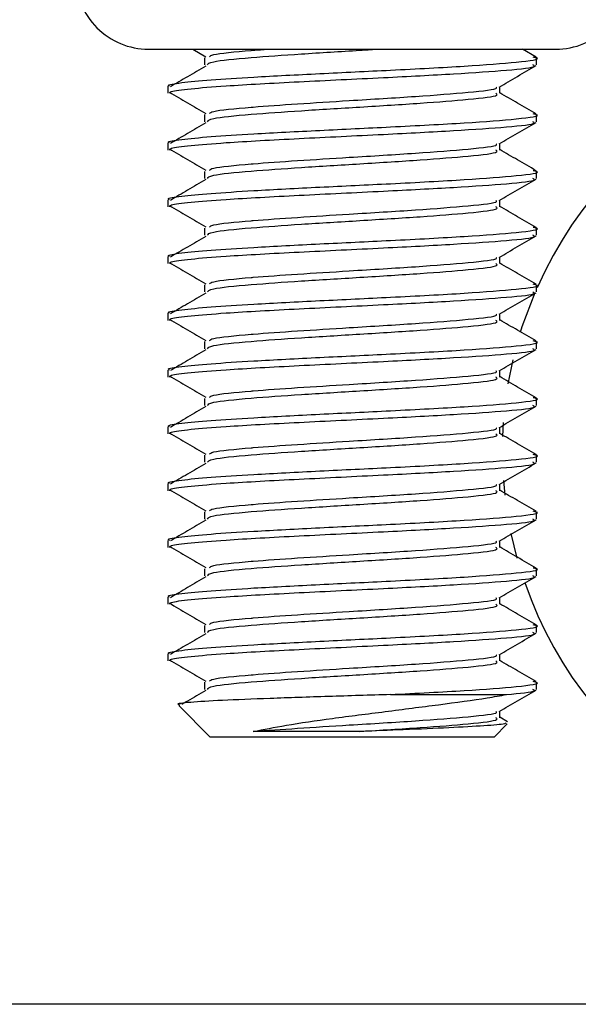
# Model space of a CAD drawing. Units: inches. Extents: x 0.1 to 10.9, y -1.7 to 9.2.
# Drawn here: x 4.7 to 4.8, y 5.2 to 5.2 of the extents above; entities that cross this region are included whole.
import ezdxf

# ---------------------------------------------------------------- set-up
doc = ezdxf.new("R2010")
doc.units = ezdxf.units.IN
doc.header["$MEASUREMENT"] = 0

msp = doc.modelspace()

# ---------------------------------------------------------------- linework, layer by layer
at = {"color": 7, "linetype": 'Continuous', "lineweight": 25}
for p, q in [((4.718110668703472, 5.246479038430853), (4.754916224259028, 5.246479038430851)), ((4.722122182563615, 5.246479038430851), (4.723278475344546, 5.245800176229677)), ((4.753134849331479, 5.245759296431133), (4.751893446862956, 5.246479038430851)), ((4.723177647764079, 5.245698471039149), (4.72317764776408, 5.245057445398123)), ((4.753180113147899, 5.245057125196812), (4.753180113147899, 5.245697812331065)), ((4.719846779814566, 5.243134983930784), (4.719846779814566, 5.242493049281276)), ((4.749849246207633, 5.242493003528033), (4.749849246207633, 5.243090491655606)), ((4.72317764776408, 5.240570265910945), (4.72317764776408, 5.239929240269919)), ((4.753180113147899, 5.239928920068607), (4.753180113147899, 5.240569607202859)), ((4.719846779814566, 5.238006778802579), (4.719846779814566, 5.23736484415307)), ((4.74984924620763, 5.23736479839983), (4.74984924620763, 5.237962286527401)), ((4.72317764776408, 5.235442060782741), (4.72317764776408, 5.234801035141716)), ((4.753180113147899, 5.234800714940401), (4.753180113147899, 5.235441402074654)), ((4.719846779814566, 5.232878573674375), (4.719846779814566, 5.232236639024865)), ((4.749849246207635, 5.232236593271626), (4.749849246207635, 5.232834081399196)), ((4.723177647764079, 5.230313855654537), (4.723177647764079, 5.229672830013512)), ((4.753180113147899, 5.229672509812196), (4.753180113147899, 5.230313196946449)), ((4.719846779814566, 5.22775036854617), (4.719846779814566, 5.22710843389666)), ((4.749849246207635, 5.227108388143423), (4.749849246207635, 5.22770587627099)), ((4.723177647764079, 5.225185650526335), (4.723177647764079, 5.224544624885308)), ((4.753180113147899, 5.224544304683992), (4.753180113147899, 5.225184991818244)), ((4.719846779814566, 5.222622163417965), (4.719846779814566, 5.221980228768454)), ((4.749849246207635, 5.221980183015219), (4.749849246207635, 5.222577671142787)), ((4.723177647764079, 5.220057445398131), (4.723177647764079, 5.219416419757104)), ((4.753180113147899, 5.219416099555786), (4.753180113147899, 5.220056786690039)), ((4.750621780279284, 5.216257742481421), (4.751052157376366, 5.218408924625705)), ((4.719846779814566, 5.21749395828976), (4.719846779814566, 5.216852023640249)), ((4.749849246207638, 5.216851977887015), (4.749849246207638, 5.217449466014582)), ((4.723177647764079, 5.214929240269928), (4.723177647764079, 5.214288214628901)), ((4.753180113147899, 5.214287894427581), (4.753180113147899, 5.214928581561834)), ((4.719846779814566, 5.212365753161554), (4.719846779814566, 5.211723818512044)), ((4.749849246207638, 5.211723772758813), (4.749849246207638, 5.212321260886377)), ((4.750136740805905, 5.211497735897393), (4.750204469415514, 5.212768288319704)), ((4.723177647764076, 5.209801035141723), (4.723177647764076, 5.209160009500698)), ((4.753180113147899, 5.209159689299375), (4.753180113147899, 5.20980037643363)), ((4.719846779814566, 5.207237548033349), (4.719846779814566, 5.206595613383839)), ((4.749849246207638, 5.206595567630608), (4.749849246207638, 5.207193055758172)), ((4.750335817355243, 5.206178348900615), (4.750213330856376, 5.207500968447458)), ((4.723177647764079, 5.20467283001352), (4.723177647764079, 5.204031804372494)), ((4.753180113147899, 5.20403148417117), (4.753180113147899, 5.204672171305424)), ((4.751430635877743, 5.200492283013152), (4.750887119405749, 5.202730799264264)), ((4.719846779814566, 5.202109342905143), (4.719846779814566, 5.201467408255634)), ((4.749849246207635, 5.201467362502404), (4.749849246207635, 5.202064850629966)), ((4.723177647764079, 5.199544624885316), (4.723177647764079, 5.198903599244289)), ((4.753180113147899, 5.198903279042966), (4.753180113147899, 5.199543966177218)), ((4.719846779814566, 5.196981137776938), (4.719846779814566, 5.196339203127429)), ((4.749849246207635, 5.196339157374201), (4.749849246207635, 5.196936645501761)), ((4.723177647764076, 5.194416419757112), (4.723177647764076, 5.193775394116087)), ((4.753180113147899, 5.193775073914761), (4.753180113147899, 5.194415761049013)), ((4.719846779814566, 5.191852932648733), (4.719846779814566, 5.191210997999224)), ((4.749849246207635, 5.191210952245997), (4.749849246207635, 5.191808440373555)), ((4.723177647764076, 5.189288214628908), (4.723177647764076, 5.188647188987883)), ((4.753180113147899, 5.188646868786556), (4.753180113147899, 5.189287555920809)), ((4.739965576954676, 5.188175192277134), (4.750466264886757, 5.188175192277135)), ((4.720845654378399, 5.187176317713297), (4.723692933660713, 5.184329038430981)), ((4.74984924620763, 5.186082747117794), (4.74984924620763, 5.18668023524535)), ((4.750538546795389, 5.185726533332018), (4.74984924620763, 5.186126483319759)), ((4.749333959301739, 5.184329038430981), (4.750533911156429, 5.18552899028567)), ((4.749333959301739, 5.184329038430981), (4.723692933660713, 5.184329038430981)), ((5.135646779810631, 5.160195705097872), (4.704046779810592, 5.16019570509787))]:
    msp.add_line(p, q, dxfattribs=at)
at = {"color": 7, "linetype": 'Continuous', "lineweight": 25, "flags": 128}
msp.add_lwpolyline([(4.751727002439055, 5.220913135335176), (4.751886127653822, 5.221416613742708), (4.753043642552277, 5.22450417199506)], dxfattribs=at)
at = {"color": 7, "linetype": 'Continuous', "lineweight": 25}
for centre, radius, start, end in [((4.71811066870347, 5.253076260653073), 0.006597222222223031, 180, 270.000000000024), ((4.754916224259026, 5.253076260653072), 0.006597222222222143, 269.9999999999777, 0), ((4.786513446481334, 5.210195705097785), 0.03639999999999939, 199.0641452285347, 156.1188956598389)]:
    msp.add_arc(centre, radius, start, end, dxfattribs=at)
for points, knots in [([(4.723433423717755, 5.24505689355468), (4.723493608174646, 5.245153734854528), (4.723632443279064, 5.245377130938344), (4.726972511590075, 5.245712231797903), (4.731774067907573, 5.24605147818051), (4.73601355658421, 5.246304515877072), (4.73821928823921, 5.246446962377785), (4.738715974119601, 5.246479038430851)], [0, 0, 0, 0, 0.2034450434666074, 0.4693124323464519, 0.7002840829262251, 0.9325100749221534, 1, 1, 1, 1]), ([(4.723632967392303, 5.245798798728795), (4.7236880434182, 5.245862067126643), (4.723853335870783, 5.246051946270647), (4.725966737037275, 5.246247331412283), (4.727897613277919, 5.24641032107242), (4.728442091674009, 5.246447095770217), (4.728915027950096, 5.246479038430853)], [0, 0, 0, 0, 0.2781032493309903, 0.8346348054266509, 0.856363080927647, 1, 1, 1, 1]), ([(4.720003912921181, 5.243134983930784), (4.719957628439369, 5.243158001677305), (4.719741888260131, 5.24326529147651), (4.720943098724808, 5.243453118119941), (4.723548422940521, 5.243707711838977), (4.727822430769823, 5.243977398894145), (4.733520064046086, 5.244275946517344), (4.740375539384263, 5.244599527166058), (4.747029477496389, 5.244951193925979), (4.751717800958065, 5.245318765677824), (4.75374094044525, 5.245586576486798), (4.752983573954009, 5.245735956728258), (4.752861615399052, 5.245760011394789)], [0, 0, 0, 0, 0.02618271079429621, 0.1220422590580789, 0.2183001229408081, 0.3142360902956789, 0.4344424542571423, 0.553854377204278, 0.6918377335169033, 0.8295383125042003, 0.9725505929769147, 1, 1, 1, 1]), ([(4.72002881213843, 5.242493049281276), (4.720022138701162, 5.242548996323159), (4.720005327309548, 5.242689935331595), (4.721769461205747, 5.242905047336351), (4.725427095117208, 5.243205795916644), (4.731563969615306, 5.243537221614538), (4.739157502928225, 5.243898633068147), (4.745962893780836, 5.244253489705064), (4.75078109883504, 5.244587727441097), (4.753243311181278, 5.244853858690568), (4.752922578880997, 5.245012962197578), (4.752833551928674, 5.245057125196812)], [0, 0, 0, 0, 0.06438434525769582, 0.1621938439187343, 0.2612364632022275, 0.4077951377351132, 0.5544702515284249, 0.6856751390909469, 0.8159788843433049, 0.9489205200887624, 1, 1, 1, 1]), ([(4.723278359159207, 5.244955774759275), (4.722730023345304, 5.244634018262982), (4.721663843563134, 5.244008397498421), (4.720600035653901, 5.243382908762768), (4.72008334370532, 5.243079108620997)], [0, 0, 0, 0, 0.5142995797460954, 0.9999999999999999, 0.9999999999999999, 0.9999999999999999, 0.9999999999999999]), ([(4.749788875187077, 5.243055464582261), (4.750345930251159, 5.24337873019972), (4.751460407564599, 5.244025474516577), (4.752575137231896, 5.244671596164403), (4.753132685699756, 5.244994763426714)], [0, 0, 0, 0, 0.4998352657031889, 1, 1, 1, 1]), ([(4.719992259707438, 5.242602639030837), (4.720539378737549, 5.242280872896625), (4.721633539663586, 5.24163738599158), (4.722730189220768, 5.240993760940468), (4.723278475344551, 5.240671971101475)], [0, 0, 0, 0, 0.5000352480980732, 1, 1, 1, 1]), ([(4.723632967392303, 5.240670593600591), (4.723688547778975, 5.240733860594483), (4.723855353903414, 5.240923735524983), (4.725956325002547, 5.241119155267345), (4.728670217934675, 5.241346535646054), (4.731495697883852, 5.241540796695), (4.736682065104667, 5.241866983098133), (4.742470966346764, 5.242214912474569), (4.74722888858588, 5.242589394274476), (4.749731825969647, 5.242869556192522), (4.749563880272579, 5.243026097345889), (4.749531987427103, 5.243055824471401)], [0, 0, 0, 0, 0.07914591305772238, 0.2375302478648421, 0.2437139375838935, 0.3658239541908525, 0.4890992695519258, 0.6471552126769035, 0.804840984868131, 0.9629393522877627, 1, 1, 1, 1]), ([(4.753134849331479, 5.24063109130293), (4.752577376071128, 5.24095424086032), (4.751482064015458, 5.241589158498831), (4.750386975323228, 5.242224676733787), (4.749849246207633, 5.242536739730013)], [0, 0, 0, 0, 0.5089629548621993, 1, 1, 1, 1]), ([(4.723433423717755, 5.239928688426476), (4.72349408438411, 5.240025531744334), (4.723634018021174, 5.240248932483357), (4.726964381633341, 5.240583992217713), (4.731799974570619, 5.240923382835922), (4.737333761825872, 5.241260654234038), (4.742869495874777, 5.241604963803582), (4.747348731165984, 5.241957532288266), (4.749841301855142, 5.242254698258394), (4.749577667874839, 5.242437505142505), (4.749496938733068, 5.242493483673221)], [0, 0, 0, 0, 0.1127607341786234, 0.2601194579576229, 0.3881369925712644, 0.5168497540461119, 0.6527920381756073, 0.7879846993222145, 0.9350773627656294, 1, 1, 1, 1]), ([(4.720003912921179, 5.238006778802579), (4.719957628439365, 5.238029796549099), (4.719741888260136, 5.238137086348305), (4.720943098724818, 5.238324912991737), (4.723548422940509, 5.238579506710769), (4.72782243076982, 5.238849193765938), (4.733520064046089, 5.23914774138914), (4.740375539384267, 5.239471322037852), (4.747029477496389, 5.239822988797775), (4.751717800958065, 5.240190560549617), (4.753740940445248, 5.240458371358595), (4.752983573954014, 5.240607751600054), (4.752861615399046, 5.240631806266585)], [0, 0, 0, 0, 0.02618271079427986, 0.1220422590580138, 0.2183001229406943, 0.3142360902955164, 0.4344424542569188, 0.5538543772039939, 0.6918377335165491, 0.8295383125037762, 0.972550592976418, 0.9999999999999999, 0.9999999999999999, 0.9999999999999999, 0.9999999999999999]), ([(4.72002881213843, 5.23736484415307), (4.720022138701162, 5.237420791194955), (4.720005327309548, 5.237561730203391), (4.721769461205751, 5.237776842208146), (4.725427095117217, 5.238077590788443), (4.731563969615301, 5.238409016486332), (4.739157502928232, 5.238770427939944), (4.74596289378084, 5.239125284576859), (4.750781098835037, 5.239459522312891), (4.753243311181286, 5.239725653562367), (4.752922578880995, 5.239884757069373), (4.752833551928674, 5.239928920068607)], [0, 0, 0, 0, 0.06438434525769582, 0.1621938439187343, 0.261236463202228, 0.4077951377351131, 0.5544702515284253, 0.6856751390909468, 0.8159788843433055, 0.9489205200887624, 1, 1, 1, 1]), ([(4.749788875187077, 5.237927259454056), (4.750345930251156, 5.238250525071514), (4.751460407564594, 5.238897269388371), (4.752575137231905, 5.2395433910362), (4.753132685699763, 5.23986655829851)], [0, 0, 0, 0, 0.4998352657033699, 0.9999999999999999, 0.9999999999999999, 0.9999999999999999, 0.9999999999999999]), ([(4.723278359159207, 5.239827569631072), (4.722730023345304, 5.239505813134778), (4.721663843563136, 5.238880192370218), (4.720600035653897, 5.238254703634566), (4.720083343705313, 5.237950903492795)], [0, 0, 0, 0, 0.514299579746147, 1, 1, 1, 1]), ([(4.719992259707441, 5.237474433902634), (4.720539378737552, 5.237152667768422), (4.721633539663589, 5.236509180863376), (4.722730189220781, 5.235865555812267), (4.723278475344556, 5.23554376597327)], [0, 0, 0, 0, 0.5000352480983726, 1, 1, 1, 1]), ([(4.723433423717758, 5.234800483298273), (4.723494084384114, 5.234897326616131), (4.723634018021188, 5.235120727355155), (4.726964381633334, 5.235455787089505), (4.731799974570627, 5.23579517770772), (4.737333761825868, 5.23613244910583), (4.742869495874777, 5.236476758675378), (4.747348731165977, 5.236829327160058), (4.749841301855149, 5.237126493130192), (4.749577667874837, 5.237309300014301), (4.749496938733068, 5.237365278545019)], [0, 0, 0, 0, 0.1127607341780514, 0.2601194579570406, 0.3881369925706731, 0.5168497540455116, 0.6527920381749436, 0.7879846993215843, 0.9350773627649898, 1, 1, 1, 1]), ([(4.723632967392305, 5.235542388472387), (4.72368854777898, 5.23560565546628), (4.723855353903427, 5.235795530396779), (4.725956325002453, 5.235990950139122), (4.728670217934742, 5.23621833051786), (4.731495697883815, 5.236412591566786), (4.736682065104688, 5.236738777969931), (4.74247096634676, 5.237086707346363), (4.747228888585876, 5.237461189146271), (4.749731825969643, 5.237741351064318), (4.749563880272581, 5.237897892217686), (4.749531987427101, 5.237927619343197)], [0, 0, 0, 0, 0.07914591305710904, 0.2375302478642146, 0.2437139375832655, 0.3658239541902146, 0.489099269551276, 0.6471552126762398, 0.8048409848674534, 0.962939352287072, 1, 1, 1, 1]), ([(4.753134849331482, 5.235502886174726), (4.752577376071132, 5.235826035732117), (4.751482064015461, 5.236460953370626), (4.750386975323228, 5.237096471605585), (4.74984924620763, 5.237408534601808)], [0, 0, 0, 0, 0.5089629548621478, 1, 1, 1, 1]), ([(4.720003912921179, 5.232878573674375), (4.719957628439371, 5.232901591420895), (4.719741888260134, 5.233008881220099), (4.720943098724815, 5.233196707863534), (4.723548422940509, 5.233451301582564), (4.727822430769828, 5.233720988637737), (4.733520064046089, 5.234019536260934), (4.740375539384267, 5.234343116909646), (4.747029477496385, 5.234694783669568), (4.751717800958078, 5.235062355421415), (4.753740940445233, 5.235330166230386), (4.752983573954007, 5.235479546471849), (4.752861615399039, 5.235503601138382)], [0, 0, 0, 0, 0.02618271079426516, 0.1220422590579473, 0.2183001229405757, 0.3142360902953459, 0.4344424542566839, 0.5538543772036938, 0.6918377335161744, 0.829538312503327, 0.9725505929758915, 1, 1, 1, 1]), ([(4.72002881213843, 5.232236639024865), (4.720022138701166, 5.232292586066752), (4.720005327309541, 5.232433525075185), (4.721769461205758, 5.232648637079943), (4.72542709511721, 5.232949385660235), (4.731563969615294, 5.233280811358126), (4.739157502928239, 5.233642222811741), (4.745962893780836, 5.233997079448653), (4.750781098835037, 5.234331317184687), (4.753243311181274, 5.234597448434158), (4.752922578880993, 5.234756551941167), (4.752833551928672, 5.234800714940401)], [0, 0, 0, 0, 0.06438434525769632, 0.1621938439187364, 0.2612364632022318, 0.4077951377351199, 0.554470251528434, 0.6856751390909577, 0.8159788843433186, 0.9489205200887616, 1, 1, 1, 1]), ([(4.723278359159204, 5.234699364502868), (4.722730023345301, 5.234377608006574), (4.721663843563131, 5.233751987242016), (4.720600035653897, 5.233126498506363), (4.720083343705316, 5.232822698364591)], [0, 0, 0, 0, 0.5142995797463873, 1, 1, 1, 1]), ([(4.749788875187086, 5.232799054325854), (4.750345930251171, 5.233122319943312), (4.751460407564617, 5.23376906426017), (4.75257513723191, 5.234415185907998), (4.753132685699768, 5.234738353170306)], [0, 0, 0, 0, 0.4998352657031443, 1, 1, 1, 1]), ([(4.723632967392311, 5.230414183344184), (4.723688547778987, 5.230477450338077), (4.723855353903432, 5.230667325268572), (4.725956325002439, 5.230862745010916), (4.728670217934759, 5.231090125389658), (4.731495697883813, 5.23128438643858), (4.736682065104688, 5.231610572841729), (4.742470966346763, 5.231958502218158), (4.74722888858588, 5.232332984018067), (4.749731825969637, 5.232613145936112), (4.749563880272584, 5.232769687089482), (4.749531987427101, 5.232799414214995)], [0, 0, 0, 0, 0.0791459130564067, 0.2375302478635148, 0.2437139375825648, 0.3658239541895151, 0.4890992695505788, 0.6471552126755431, 0.804840984866759, 0.9629393522863783, 1, 1, 1, 1]), ([(4.719992259707448, 5.23234622877443), (4.720539378737559, 5.232024462640218), (4.721633539663601, 5.231380975735173), (4.722730189220777, 5.230737350684062), (4.723278475344556, 5.230415560845066)], [0, 0, 0, 0, 0.5000352480985958, 1, 1, 1, 1]), ([(4.723433423717762, 5.229672278170069), (4.723494084384122, 5.229769121487927), (4.723634018021181, 5.22999252222695), (4.726964381633339, 5.230327581961301), (4.731799974570619, 5.230666972579511), (4.73733376182587, 5.231004243977627), (4.742869495874771, 5.231348553547171), (4.747348731165984, 5.231701122031856), (4.749841301855137, 5.231998288001983), (4.749577667874844, 5.232181094886099), (4.749496938733068, 5.232237073416814)], [0, 0, 0, 0, 0.112760734177426, 0.2601194579564166, 0.3881369925700504, 0.5168497540448901, 0.6527920381743234, 0.7879846993209663, 0.9350773627643721, 1, 1, 1, 1]), ([(4.753134849331479, 5.230374681046523), (4.752577376071129, 5.230697830603914), (4.751482064015463, 5.231332748242424), (4.75038697532323, 5.231968266477379), (4.749849246207635, 5.232280329473603)], [0, 0, 0, 0, 0.5089629548625417, 1, 1, 1, 1]), ([(4.720003912921179, 5.22775036854617), (4.719957628439371, 5.227773386292689), (4.71974188826014, 5.227880676091894), (4.720943098724811, 5.228068502735326), (4.723548422940514, 5.22832309645436), (4.727822430769823, 5.228592783509528), (4.733520064046075, 5.228891331132727), (4.74037553938427, 5.229214911781443), (4.747029477496385, 5.229566578541362), (4.751717800958066, 5.229934150293209), (4.75374094044524, 5.230201961102181), (4.752983573954004, 5.230351341343645), (4.752861615399032, 5.230375396010177)], [0, 0, 0, 0, 0.02618271079425045, 0.1220422590578793, 0.2183001229404531, 0.3142360902951694, 0.4344424542564398, 0.5538543772033826, 0.6918377335157857, 0.8295383125028609, 0.9725505929753451, 1, 1, 1, 1]), ([(4.72002881213843, 5.22710843389666), (4.720022138701164, 5.227164380938546), (4.720005327309545, 5.227305319946979), (4.721769461205754, 5.227520431951738), (4.72542709511721, 5.22782118053203), (4.7315639696153, 5.228152606229922), (4.73915750292823, 5.228514017683533), (4.745962893780838, 5.228868874320448), (4.750781098835037, 5.229203112056481), (4.753243311181277, 5.229469243305953), (4.752922578880993, 5.229628346812961), (4.752833551928672, 5.229672509812196)], [0, 0, 0, 0, 0.06438434525769689, 0.1621938439187364, 0.2612364632022319, 0.40779513773512, 0.5544702515284341, 0.6856751390909583, 0.8159788843433186, 0.9489205200887616, 1, 1, 1, 1]), ([(4.7232783591592, 5.229571159374665), (4.722730023345297, 5.229249402878371), (4.721663843563129, 5.228623782113814), (4.72060003565389, 5.227998293378159), (4.720083343705308, 5.227694493236388)], [0, 0, 0, 0, 0.5142995797464865, 1, 1, 1, 1]), ([(4.749788875187086, 5.227670849197649), (4.750345930251172, 5.227994114815108), (4.75146040756461, 5.228640859131965), (4.752575137231905, 5.229286980779793), (4.753132685699768, 5.229610148042102)], [0, 0, 0, 0, 0.4998352657034353, 1, 1, 1, 1]), ([(4.723632967392316, 5.225285978215982), (4.723688547778991, 5.225349245209872), (4.723855353903446, 5.22553912014037), (4.725956325002411, 5.225734539882707), (4.728670217934773, 5.225961920261454), (4.7314956978838, 5.226156181310375), (4.736682065104697, 5.226482367713523), (4.74247096634675, 5.226830297089951), (4.747228888585892, 5.227204778889864), (4.749731825969637, 5.227484940807907), (4.749563880272581, 5.227641481961276), (4.749531987427101, 5.227671209086791)], [0, 0, 0, 0, 0.07914591305579825, 0.2375302478629021, 0.2437139375819519, 0.365823954188899, 0.4890992695499592, 0.6471552126749203, 0.804840984866131, 0.9629393522857459, 0.9999999999999999, 0.9999999999999999, 0.9999999999999999, 0.9999999999999999]), ([(4.719992259707452, 5.227218023646226), (4.720539378737564, 5.226896257512013), (4.721633539663594, 5.226252770606968), (4.722730189220777, 5.225609145555858), (4.723278475344558, 5.225287355716863)], [0, 0, 0, 0, 0.5000352480983805, 0.9999999999999999, 0.9999999999999999, 0.9999999999999999, 0.9999999999999999]), ([(4.723433423717767, 5.224544073041865), (4.723494084384122, 5.224640916359724), (4.723634018021186, 5.224864317098744), (4.726964381633345, 5.225199376833098), (4.731799974570622, 5.225538767451305), (4.737333761825868, 5.225876038849423), (4.742869495874777, 5.226220348418966), (4.747348731165982, 5.226572916903651), (4.749841301855142, 5.22687008287378), (4.749577667874846, 5.227052889757897), (4.749496938733066, 5.227108868288612)], [0, 0, 0, 0, 0.1127607341768874, 0.260119457955874, 0.3881369925695042, 0.5168497540443413, 0.6527920381737701, 0.7879846993204092, 0.935077362763811, 1, 1, 1, 1]), ([(4.753134849331475, 5.225246475918319), (4.752577376071122, 5.225569625475709), (4.751482064015451, 5.226204543114219), (4.75038697532323, 5.226840061349176), (4.749849246207635, 5.227152124345398)], [0, 0, 0, 0, 0.5089629548631125, 1, 1, 1, 1]), ([(4.720003912921179, 5.222622163417965), (4.719957628439365, 5.222645181164483), (4.719741888260131, 5.222752470963687), (4.720943098724805, 5.222940297607122), (4.723548422940516, 5.223194891326153), (4.727822430769816, 5.223464578381323), (4.733520064046091, 5.223763126004525), (4.740375539384263, 5.224086706653236), (4.747029477496389, 5.224438373413159), (4.751717800958072, 5.224805945165003), (4.753740940445243, 5.225073755973979), (4.752983573953999, 5.225223136215441), (4.752861615399024, 5.225247190881974)], [0, 0, 0, 0, 0.02618271079423459, 0.1220422590578054, 0.2183001229403209, 0.3142360902949791, 0.4344424542561767, 0.5538543772030478, 0.6918377335153673, 0.8295383125023587, 0.9725505929747562, 1, 1, 1, 1]), ([(4.720028812138428, 5.221980228768454), (4.720022138701164, 5.222036175810341), (4.720005327309538, 5.222177114818773), (4.721769461205756, 5.222392226823533), (4.725427095117208, 5.222692975403825), (4.731563969615301, 5.223024401101717), (4.739157502928235, 5.223385812555328), (4.745962893780833, 5.223740669192243), (4.750781098835037, 5.224074906928275), (4.753243311181281, 5.224341038177749), (4.752922578880991, 5.224500141684756), (4.752833551928672, 5.224544304683992)], [0, 0, 0, 0, 0.06438434525769877, 0.1621938439187386, 0.2612364632022332, 0.4077951377351209, 0.5544702515284347, 0.6856751390909585, 0.8159788843433184, 0.9489205200887617, 1, 1, 1, 1]), ([(4.723278359159195, 5.224442954246461), (4.722730023345294, 5.224121197750169), (4.721663843563119, 5.223495576985608), (4.720600035653885, 5.222870088249953), (4.720083343705306, 5.222566288108184)], [0, 0, 0, 0, 0.5142995797467669, 0.9999999999999999, 0.9999999999999999, 0.9999999999999999, 0.9999999999999999]), ([(4.749788875187089, 5.222542644069446), (4.750345930251171, 5.222865909686904), (4.751460407564616, 5.223512654003761), (4.752575137231914, 5.224158775651589), (4.75313268569977, 5.224481942913899)], [0, 0, 0, 0, 0.4998352657033897, 1, 1, 1, 1]), ([(4.719992259707457, 5.222089818518024), (4.720539378737566, 5.22176805238381), (4.721633539663602, 5.221124565478766), (4.722730189220784, 5.220480940427656), (4.723278475344563, 5.22015915058866)], [0, 0, 0, 0, 0.5000352480986411, 1, 1, 1, 1]), ([(4.723632967392316, 5.220157773087777), (4.723688547778989, 5.220221040081668), (4.723855353903444, 5.220410915012165), (4.725956325002425, 5.220606334754499), (4.728670217934764, 5.220833715133251), (4.731495697883806, 5.221027976182168), (4.736682065104688, 5.221354162585316), (4.742470966346757, 5.221702091961747), (4.74722888858589, 5.222076573761659), (4.749731825969642, 5.222356735679702), (4.749563880272587, 5.222513276833075), (4.749531987427098, 5.222543003958587)], [0, 0, 0, 0, 0.07914591305513334, 0.2375302478622364, 0.2437139375812871, 0.3658239541882334, 0.4890992695492937, 0.6471552126742549, 0.8048409848654657, 0.9629393522850809, 0.9999999999999999, 0.9999999999999999, 0.9999999999999999, 0.9999999999999999]), ([(4.723433423717767, 5.219415867913662), (4.723494084384124, 5.219512711231519), (4.723634018021198, 5.219736111970541), (4.726964381633329, 5.220071171704889), (4.731799974570629, 5.220410562323104), (4.73733376182587, 5.220747833721217), (4.742869495874773, 5.221092143290762), (4.747348731165979, 5.221444711775444), (4.749841301855149, 5.221741877745576), (4.749577667874841, 5.221924684629689), (4.749496938733066, 5.221980663160408)], [0, 0, 0, 0, 0.1127607341763213, 0.2601194579553034, 0.3881369925689312, 0.5168497540437642, 0.6527920381731904, 0.7879846993198253, 0.9350773627632235, 1, 1, 1, 1]), ([(4.753134849331479, 5.220118270790115), (4.752577376071129, 5.220441420347506), (4.751482064015463, 5.221076337986015), (4.75038697532323, 5.22171185622097), (4.749849246207635, 5.222023919217193)], [0, 0, 0, 0, 0.5089629548632173, 1, 1, 1, 1]), ([(4.720003912921179, 5.21749395828976), (4.719957628439366, 5.21751697603628), (4.719741888260138, 5.217624265835486), (4.720943098724805, 5.217812092478914), (4.723548422940505, 5.218066686197949), (4.72782243076983, 5.21833637325312), (4.733520064046082, 5.218634920876318), (4.740375539384267, 5.218958501525032), (4.747029477496385, 5.219310168284951), (4.75171780095808, 5.2196777400368), (4.75374094044524, 5.219945550845773), (4.752983573953995, 5.220094931087236), (4.75286161539902, 5.22011898575377)], [0, 0, 0, 0, 0.02618271079422176, 0.1220422590577431, 0.2183001229402099, 0.3142360902948191, 0.4344424542559548, 0.553854377202765, 0.691837733515014, 0.8295383125019357, 0.9725505929742596, 1, 1, 1, 1]), ([(4.720028812138428, 5.216852023640249), (4.720022138701164, 5.216907970682136), (4.720005327309538, 5.217048909690567), (4.721769461205756, 5.217264021695328), (4.725427095117208, 5.217564770275618), (4.731563969615301, 5.217896195973512), (4.739157502928235, 5.218257607427123), (4.745962893780833, 5.218612464064037), (4.750781098835037, 5.218946701800071), (4.753243311181281, 5.219212833049544), (4.752922578880991, 5.219371936556551), (4.752833551928672, 5.219416099555786)], [0, 0, 0, 0, 0.06438434525769877, 0.1621938439187386, 0.2612364632022332, 0.4077951377351209, 0.5544702515284347, 0.6856751390909585, 0.8159788843433184, 0.9489205200887617, 1, 1, 1, 1]), ([(4.723278359159193, 5.219314749118257), (4.72273002334529, 5.218992992621962), (4.721663843563119, 5.218367371857404), (4.720600035653885, 5.217741883121751), (4.720083343705304, 5.217438082979982)], [0, 0, 0, 0, 0.5142995797467765, 0.9999999999999999, 0.9999999999999999, 0.9999999999999999, 0.9999999999999999]), ([(4.749788875187093, 5.217414438941242), (4.750345930251175, 5.2177377045587), (4.751460407564617, 5.218384448875558), (4.752575137231917, 5.219030570523387), (4.753132685699772, 5.219353737785696)], [0, 0, 0, 0, 0.499835265703159, 1, 1, 1, 1]), ([(4.71999225970746, 5.216961613389819), (4.720539378737571, 5.216639847255608), (4.721633539663608, 5.215996360350562), (4.72273018922079, 5.215352735299453), (4.723278475344565, 5.215030945460456)], [0, 0, 0, 0, 0.5000352480983484, 1, 1, 1, 1]), ([(4.723433423717771, 5.214287662785458), (4.723494084384129, 5.214384506103315), (4.723634018021202, 5.214607906842336), (4.726964381633334, 5.214942966576684), (4.731799974570629, 5.215282357194898), (4.737333761825868, 5.215619628593011), (4.74286949587478, 5.215963938162557), (4.747348731165982, 5.21631650664724), (4.749841301855152, 5.216613672617372), (4.749577667874844, 5.216796479501484), (4.749496938733066, 5.216852458032204)], [0, 0, 0, 0, 0.1127607341757362, 0.260119457954727, 0.3881369925683625, 0.5168497540432031, 0.6527920381726373, 0.7879846993192803, 0.9350773627626873, 1, 1, 1, 1]), ([(4.723632967392319, 5.215029567959574), (4.723688547778996, 5.215092834953465), (4.72385535390346, 5.215282709883964), (4.725956325002449, 5.215478129626299), (4.728670217934754, 5.215705510005044), (4.73149569788382, 5.215899771053966), (4.736682065104688, 5.216225957457112), (4.742470966346753, 5.216573886833542), (4.747228888585878, 5.216948368633449), (4.749731825969649, 5.217228530551497), (4.749563880272579, 5.217385071704869), (4.749531987427098, 5.217414798830384)], [0, 0, 0, 0, 0.07914591305443576, 0.2375302478615499, 0.2437139375806011, 0.3658239541875558, 0.4890992695486248, 0.647155212673597, 0.804840984864819, 0.9629393522844452, 1, 1, 1, 1]), ([(4.753134849331475, 5.214990065661913), (4.752577376071122, 5.215313215219301), (4.751482064015454, 5.21594813285781), (4.75038697532323, 5.216583651092765), (4.749849246207639, 5.216895714088988)], [0, 0, 0, 0, 0.5089629548636069, 0.9999999999999999, 0.9999999999999999, 0.9999999999999999, 0.9999999999999999]), ([(4.720003912921179, 5.212365753161554), (4.719957628439371, 5.212388770908075), (4.719741888260138, 5.212496060707279), (4.720943098724812, 5.212683887350712), (4.723548422940505, 5.212938481069742), (4.727822430769823, 5.213208168124913), (4.73352006404608, 5.213506715748112), (4.740375539384272, 5.213830296396827), (4.747029477496382, 5.214181963156748), (4.751717800958085, 5.214549534908595), (4.75374094044522, 5.214817345717568), (4.752983573953995, 5.214966725959033), (4.752861615399016, 5.214990780625567)], [0, 0, 0, 0, 0.02618271079420757, 0.1220422590576769, 0.2183001229400915, 0.3142360902946488, 0.4344424542557194, 0.5538543772024648, 0.691837733514639, 0.8295383125014859, 0.9725505929737225, 1, 1, 1, 1]), ([(4.720028812138428, 5.211723818512044), (4.720022138701164, 5.21177976555393), (4.720005327309541, 5.211920704562362), (4.721769461205756, 5.212135816567123), (4.725427095117203, 5.212436565147413), (4.731563969615301, 5.212767990845306), (4.739157502928228, 5.213129402298918), (4.745962893780838, 5.213484258935833), (4.750781098835035, 5.213818496671864), (4.753243311181281, 5.21408462792134), (4.752922578880995, 5.214243731428348), (4.752833551928672, 5.214287894427581)], [0, 0, 0, 0, 0.06438434525769877, 0.1621938439187386, 0.2612364632022338, 0.4077951377351209, 0.5544702515284351, 0.6856751390909585, 0.815978884343319, 0.9489205200887617, 1, 1, 1, 1]), ([(4.723278359159188, 5.214186543990054), (4.722730023345284, 5.21386478749376), (4.721663843563115, 5.213239166729202), (4.72060003565388, 5.212613677993549), (4.720083343705299, 5.212309877851778)], [0, 0, 0, 0, 0.5142995797468193, 1, 1, 1, 1]), ([(4.749788875187098, 5.21228623381304), (4.750345930251185, 5.212609499430498), (4.75146040756463, 5.213256243747355), (4.752575137231926, 5.213902365395183), (4.753132685699784, 5.214225532657492)], [0, 0, 0, 0, 0.4998352657031601, 1, 1, 1, 1]), ([(4.723632967392322, 5.20990136283137), (4.723688547778994, 5.20996462982526), (4.723855353903453, 5.210154504755756), (4.725956325002449, 5.210349924498092), (4.728670217934738, 5.210577304876837), (4.73149569788382, 5.21077156592576), (4.736682065104685, 5.211097752328907), (4.742470966346755, 5.211445681705337), (4.74722888858589, 5.211820163505247), (4.749731825969653, 5.212100325423294), (4.749563880272587, 5.212256866576666), (4.749531987427098, 5.21228659370218)], [0, 0, 0, 0, 0.07914591305379273, 0.2375302478608931, 0.2437139375799437, 0.3658239541868878, 0.489099269547946, 0.6471552126729044, 0.8048409848641127, 0.962939352283726, 1, 1, 1, 1]), ([(4.719992259707467, 5.211833408261616), (4.72053937873758, 5.211511642127404), (4.721633539663615, 5.210868155222358), (4.722730189220791, 5.210224530171248), (4.723278475344568, 5.209902740332252)], [0, 0, 0, 0, 0.5000352480983893, 1, 1, 1, 1]), ([(4.723433423717774, 5.209159457657255), (4.723494084384129, 5.20925630097511), (4.7236340180212, 5.209479701714131), (4.726964381633341, 5.209814761448482), (4.731799974570619, 5.21015415206669), (4.73733376182587, 5.210491423464807), (4.742869495874778, 5.210835733034352), (4.747348731165982, 5.211188301519034), (4.749841301855153, 5.211485467489165), (4.749577667874834, 5.211668274373281), (4.749496938733066, 5.211724252904)], [0, 0, 0, 0, 0.1127607341751669, 0.2601194579541506, 0.3881369925677783, 0.516849754042612, 0.6527920381720389, 0.7879846993186745, 0.9350773627620744, 1, 1, 1, 1]), ([(4.753134849331473, 5.209861860533708), (4.752577376071121, 5.210185010091098), (4.751482064015461, 5.210819927729608), (4.75038697532323, 5.211455445964562), (4.749849246207638, 5.211767508960783)], [0, 0, 0, 0, 0.5089629548639504, 1, 1, 1, 1]), ([(4.720003912921179, 5.207237548033349), (4.719957628439371, 5.20726056577987), (4.719741888260147, 5.207367855579077), (4.720943098724808, 5.207555682222504), (4.723548422940509, 5.207810275941538), (4.72782243076982, 5.208079962996707), (4.733520064046084, 5.208378510619907), (4.740375539384263, 5.20870209126862), (4.747029477496387, 5.209053758028544), (4.751717800958073, 5.209421329780388), (4.753740940445239, 5.209689140589363), (4.752983573953985, 5.20983852083083), (4.752861615399006, 5.209862575497363)], [0, 0, 0, 0, 0.02618271079419232, 0.1220422590576078, 0.2183001229399684, 0.3142360902944716, 0.4344424542554752, 0.5538543772021528, 0.6918377335142496, 0.8295383125010191, 0.9725505929731751, 1, 1, 1, 1]), ([(4.720028812138428, 5.206595613383839), (4.720022138701164, 5.206651560425724), (4.720005327309541, 5.206792499434158), (4.721769461205763, 5.20700761143892), (4.725427095117205, 5.207308360019209), (4.731563969615301, 5.207639785717102), (4.739157502928232, 5.208001197170713), (4.745962893780831, 5.208356053807626), (4.750781098835035, 5.20869029154366), (4.753243311181284, 5.208956422793135), (4.752922578880991, 5.20911552630014), (4.752833551928672, 5.209159689299375)], [0, 0, 0, 0, 0.06438434525769826, 0.1621938439187381, 0.2612364632022333, 0.4077951377351211, 0.5544702515284349, 0.6856751390909583, 0.8159788843433189, 0.9489205200887617, 1, 1, 1, 1]), ([(4.723278359159184, 5.209058338861849), (4.722730023345282, 5.208736582365556), (4.721663843563112, 5.208110961600998), (4.72060003565388, 5.207485472865343), (4.720083343705297, 5.207181672723575)], [0, 0, 0, 0, 0.5142995797471777, 1, 1, 1, 1]), ([(4.7497888751871, 5.207158028684836), (4.750345930251185, 5.207481294302295), (4.75146040756463, 5.208128038619152), (4.752575137231926, 5.20877416026698), (4.753132685699784, 5.209097327529288)], [0, 0, 0, 0, 0.4998352657034114, 1, 1, 1, 1]), ([(4.723632967392325, 5.204773157703166), (4.723688547778996, 5.204836424697056), (4.723855353903451, 5.205026299627551), (4.725956325002469, 5.205221719369898), (4.728670217934728, 5.205449099748624), (4.731495697883826, 5.205643360797559), (4.736682065104685, 5.205969547200702), (4.74247096634675, 5.206317476577128), (4.747228888585892, 5.206691958377045), (4.749731825969651, 5.206972120295086), (4.749563880272581, 5.207128661448463), (4.749531987427096, 5.207158388573977)], [0, 0, 0, 0, 0.0791459130531286, 0.2375302478602334, 0.2437139375792833, 0.3658239541862311, 0.4890992695472921, 0.6471552126722532, 0.8048409848634189, 0.9629393522830602, 1, 1, 1, 1]), ([(4.719992259707468, 5.206705203133413), (4.720539378737575, 5.2063834369992), (4.721633539663611, 5.205739950094154), (4.722730189220797, 5.205096325043044), (4.723278475344575, 5.20477453520405)], [0, 0, 0, 0, 0.5000352480987252, 0.9999999999999999, 0.9999999999999999, 0.9999999999999999, 0.9999999999999999]), ([(4.723433423717776, 5.204031252529051), (4.723494084384134, 5.204128095846906), (4.723634018021205, 5.204351496585926), (4.726964381633334, 5.204686556320275), (4.731799974570629, 5.205025946938487), (4.737333761825868, 5.205363218336601), (4.742869495874773, 5.205707527906147), (4.747348731165982, 5.206060096390829), (4.74984130185516, 5.206357262360963), (4.749577667874844, 5.206540069245079), (4.749496938733063, 5.206596047775797)], [0, 0, 0, 0, 0.1127607341745713, 0.260119457953559, 0.3881369925671902, 0.5168497540420274, 0.652792038171458, 0.7879846993180553, 0.9350773627614818, 1, 1, 1, 1]), ([(4.753134849331473, 5.204733655405505), (4.752577376071121, 5.205056804962894), (4.751482064015454, 5.205691722601402), (4.75038697532323, 5.206327240836357), (4.749849246207638, 5.206639303832579)], [0, 0, 0, 0, 0.5089629548645153, 1, 1, 1, 1]), ([(4.720003912921179, 5.202109342905143), (4.719957628439369, 5.202132360651665), (4.719741888260134, 5.202239650450866), (4.720943098724808, 5.202427477094301), (4.723548422940507, 5.202682070813333), (4.727822430769828, 5.202951757868504), (4.733520064046089, 5.203250305491705), (4.74037553938426, 5.203573886140415), (4.747029477496382, 5.203925552900338), (4.751717800958083, 5.204293124652183), (4.753740940445239, 5.20456093546116), (4.752983573953983, 5.204710315702624), (4.752861615398999, 5.20473437036916)], [0, 0, 0, 0, 0.02618271079417732, 0.1220422590575384, 0.2183001229398206, 0.3142360902943019, 0.4344424542552366, 0.5538543772018459, 0.6918377335138636, 0.8295383125005542, 0.9725505929726285, 1, 1, 1, 1]), ([(4.720028812138428, 5.201467408255634), (4.720022138701164, 5.201523355297519), (4.720005327309545, 5.201664294305954), (4.721769461205749, 5.201879406310711), (4.72542709511721, 5.202180154891004), (4.731563969615301, 5.202511580588896), (4.739157502928232, 5.202872992042508), (4.745962893780831, 5.203227848679421), (4.750781098835035, 5.203562086415453), (4.753243311181284, 5.203828217664929), (4.752922578880991, 5.203987321171937), (4.752833551928672, 5.20403148417117)], [0, 0, 0, 0, 0.06438434525769882, 0.1621938439187381, 0.2612364632022333, 0.4077951377351211, 0.5544702515284349, 0.6856751390909583, 0.8159788843433189, 0.9489205200887617, 1, 1, 1, 1]), ([(4.723278359159184, 5.203930133733645), (4.722730023345278, 5.203608377237353), (4.721663843563108, 5.202982756472797), (4.720600035653876, 5.202357267737144), (4.720083343705294, 5.202053467595374)], [0, 0, 0, 0, 0.5142995797478215, 1, 1, 1, 1]), ([(4.7497888751871, 5.202029823556632), (4.750345930251189, 5.202353089174092), (4.751460407564632, 5.202999833490948), (4.752575137231924, 5.203645955138774), (4.753132685699788, 5.203969122401085)], [0, 0, 0, 0, 0.499835265703408, 0.9999999999999999, 0.9999999999999999, 0.9999999999999999, 0.9999999999999999]), ([(4.723632967392329, 5.199644952574963), (4.723688547779001, 5.199708219568852), (4.723855353903448, 5.199898094499344), (4.725956325002462, 5.200093514241688), (4.728670217934735, 5.200320894620424), (4.731495697883817, 5.200515155669352), (4.736682065104685, 5.200841342072496), (4.742470966346763, 5.201189271448929), (4.74722888858588, 5.201563753248837), (4.749731825969662, 5.201843915166884), (4.749563880272581, 5.202000456320258), (4.749531987427096, 5.202030183445773)], [0, 0, 0, 0, 0.07914591305242863, 0.2375302478595397, 0.2437139375785899, 0.3658239541855425, 0.4890992695466084, 0.6471552126715767, 0.8048409848627478, 0.9629393522823954, 1, 1, 1, 1]), ([(4.719992259707468, 5.201576998005209), (4.72053937873758, 5.201255231870996), (4.721633539663615, 5.200611744965951), (4.722730189220797, 5.199968119914843), (4.723278475344575, 5.199646330075845)], [0, 0, 0, 0, 0.5000352480983934, 1, 1, 1, 1]), ([(4.723433423717781, 5.198903047400847), (4.723494084384138, 5.198999890718703), (4.723634018021214, 5.199223291457722), (4.726964381633334, 5.199558351192068), (4.731799974570625, 5.199897741810282), (4.737333761825865, 5.200235013208396), (4.742869495874778, 5.200579322777941), (4.747348731165982, 5.200931891262624), (4.74984130185516, 5.201229057232759), (4.749577667874844, 5.201411864116873), (4.749496938733063, 5.201467842647594)], [0, 0, 0, 0, 0.1127607341739789, 0.2601194579529659, 0.3881369925665489, 0.5168497540414415, 0.6527920381708706, 0.7879846993174672, 0.935077362760893, 1, 1, 1, 1]), ([(4.753134849331469, 5.199605450277302), (4.752577376071118, 5.199928599834691), (4.751482064015454, 5.200563517473197), (4.750386975323226, 5.201199035708152), (4.749849246207635, 5.201511098704374)], [0, 0, 0, 0, 0.5089629548651182, 1, 1, 1, 1]), ([(4.720003912921179, 5.196981137776938), (4.719957628439369, 5.197004155523459), (4.719741888260134, 5.197111445322662), (4.72094309872482, 5.197299271966098), (4.723548422940507, 5.197553865685128), (4.727822430769828, 5.197823552740299), (4.73352006404608, 5.198122100363498), (4.740375539384267, 5.19844568101221), (4.747029477496382, 5.198797347772133), (4.751717800958078, 5.199164919523978), (4.753740940445248, 5.199432730332956), (4.752983573953978, 5.19958211057442), (4.752861615398992, 5.199606165240955)], [0, 0, 0, 0, 0.02618271079416147, 0.1220422590574645, 0.2183001229396885, 0.3142360902941116, 0.4344424542549736, 0.5538543772015111, 0.6918377335134447, 0.8295383125000519, 0.9725505929720396, 0.9999999999999999, 0.9999999999999999, 0.9999999999999999, 0.9999999999999999]), ([(4.720028812138428, 5.196339203127429), (4.720022138701164, 5.196395150169314), (4.720005327309538, 5.196536089177748), (4.721769461205756, 5.196751201182509), (4.725427095117208, 5.197051949762798), (4.731563969615301, 5.197383375460692), (4.739157502928235, 5.197744786914302), (4.745962893780833, 5.198099643551219), (4.750781098835037, 5.19843388128725), (4.753243311181281, 5.198700012536724), (4.752922578880991, 5.198859116043732), (4.752833551928672, 5.198903279042966)], [0, 0, 0, 0, 0.06438434525769877, 0.1621938439187386, 0.2612364632022332, 0.4077951377351209, 0.5544702515284347, 0.6856751390909585, 0.8159788843433184, 0.9489205200887617, 1, 1, 1, 1]), ([(4.723278359159181, 5.198801928605443), (4.72273002334528, 5.19848017210915), (4.721663843563105, 5.197854551344592), (4.720600035653878, 5.197229062608941), (4.72008334370529, 5.196925262467171)], [0, 0, 0, 0, 0.514299579747869, 1, 1, 1, 1]), ([(4.749788875187103, 5.196901618428429), (4.750345930251187, 5.197224884045887), (4.751460407564634, 5.197871628362743), (4.752575137231933, 5.198517750010572), (4.753132685699788, 5.198840917272881)], [0, 0, 0, 0, 0.4998352657033564, 1, 1, 1, 1]), ([(4.719992259707474, 5.196448792877005), (4.720539378737582, 5.196127026742793), (4.721633539663618, 5.195483539837746), (4.722730189220797, 5.194839914786638), (4.723278475344577, 5.194518124947641)], [0, 0, 0, 0, 0.5000352480981404, 1, 1, 1, 1]), ([(4.723433423717781, 5.193774842272644), (4.72349408438414, 5.193871685590498), (4.723634018021221, 5.19409508632952), (4.726964381633336, 5.194430146063864), (4.731799974570625, 5.194769536682077), (4.737333761825875, 5.195106808080191), (4.742869495874769, 5.195451117649736), (4.747348731165984, 5.19580368613442), (4.74984130185516, 5.196100852104552), (4.749577667874841, 5.196283658988669), (4.749496938733063, 5.196339637519389)], [0, 0, 0, 0, 0.1127607341734223, 0.2601194579524173, 0.3881369925660088, 0.5168497540409083, 0.6527920381703463, 0.78798469931695, 0.9350773627603846, 1, 1, 1, 1]), ([(4.723632967392331, 5.19451674744676), (4.723688547779005, 5.194580014440648), (4.723855353903471, 5.194769889371146), (4.725956325002409, 5.194965309113472), (4.728670217934778, 5.195192689492227), (4.7314956978838, 5.195386950541142), (4.736682065104692, 5.195713136944292), (4.742470966346755, 5.196061066320721), (4.747228888585885, 5.196435548120632), (4.749731825969653, 5.196715710038679), (4.749563880272581, 5.196872251192054), (4.749531987427096, 5.19690197831757)], [0, 0, 0, 0, 0.07914591305180087, 0.2375302478589259, 0.2437139375779775, 0.3658239541849407, 0.4890992695460182, 0.6471552126710013, 0.8048409848621872, 0.9629393522818497, 1, 1, 1, 1]), ([(4.753134849331466, 5.194477245149097), (4.752577376071113, 5.194800394706488), (4.751482064015449, 5.195435312344995), (4.750386975323228, 5.196070830579948), (4.749849246207638, 5.196382893576169)], [0, 0, 0, 0, 0.5089629548652345, 1, 1, 1, 1]), ([(4.720003912921179, 5.191852932648733), (4.719957628439371, 5.191875950395255), (4.719741888260143, 5.19198324019446), (4.720943098724812, 5.192171066837891), (4.723548422940502, 5.192425660556922), (4.727822430769835, 5.192695347612095), (4.733520064046077, 5.19299389523529), (4.740375539384272, 5.193317475884007), (4.747029477496382, 5.193669142643928), (4.75171780095808, 5.194036714395772), (4.753740940445255, 5.194304525204751), (4.752983573953972, 5.194453905446215), (4.752861615398985, 5.194477960112752)], [0, 0, 0, 0, 0.02618271079414728, 0.1220422590573959, 0.2183001229395657, 0.3142360902939355, 0.4344424542547293, 0.5538543772011997, 0.6918377335130562, 0.8295383124995861, 0.9725505929714929, 1, 1, 1, 1]), ([(4.720028812138428, 5.191210997999224), (4.720022138701164, 5.19126694504111), (4.720005327309538, 5.191407884049543), (4.721769461205756, 5.191622996054302), (4.725427095117208, 5.191923744634593), (4.731563969615301, 5.192255170332487), (4.739157502928235, 5.192616581786097), (4.745962893780833, 5.192971438423012), (4.750781098835037, 5.193305676159045), (4.753243311181281, 5.193571807408519), (4.752922578880991, 5.193730910915527), (4.752833551928672, 5.193775073914761)], [0, 0, 0, 0, 0.06438434525769877, 0.1621938439187386, 0.2612364632022332, 0.4077951377351209, 0.5544702515284347, 0.6856751390909585, 0.8159788843433184, 0.9489205200887617, 1, 1, 1, 1]), ([(4.723278359159174, 5.193673723477239), (4.722730023345266, 5.193351966980947), (4.721663843563101, 5.192726346216388), (4.720600035653874, 5.192100857480737), (4.72008334370529, 5.191797057338968)], [0, 0, 0, 0, 0.5142995797478511, 1, 1, 1, 1]), ([(4.749788875187107, 5.191773413300226), (4.750345930251189, 5.192096678917684), (4.751460407564636, 5.192743423234542), (4.752575137231933, 5.193389544882369), (4.753132685699788, 5.193712712144678)], [0, 0, 0, 0, 0.4998352657031239, 1, 1, 1, 1]), ([(4.719992259707475, 5.191320587748801), (4.720539378737588, 5.190998821614589), (4.721633539663621, 5.190355334709545), (4.722730189220806, 5.189711709658435), (4.723278475344582, 5.189389919819439)], [0, 0, 0, 0, 0.5000352480986814, 1, 1, 1, 1]), ([(4.723433423717785, 5.18864663714444), (4.723494084384146, 5.188743480462294), (4.723634018021221, 5.188966881201314), (4.726964381633336, 5.189301940935657), (4.731799974570625, 5.189641331553872), (4.737333761825868, 5.189978602951984), (4.742869495874771, 5.190322912521532), (4.747348731165984, 5.190675481006213), (4.749841301855165, 5.190972646976348), (4.749577667874844, 5.191155453860466), (4.749496938733061, 5.191211432391185)], [0, 0, 0, 0, 0.112760734172856, 0.2601194579518469, 0.3881369925654348, 0.5168497540403307, 0.652792038169765, 0.7879846993163651, 0.9350773627597956, 1, 1, 1, 1]), ([(4.723632967392334, 5.189388542318555), (4.723688547779012, 5.189451809312445), (4.723855353903477, 5.18964168424294), (4.725956325002411, 5.189837103985268), (4.728670217934773, 5.19006448436402), (4.7314956978838, 5.190258745412938), (4.736682065104694, 5.190584931816089), (4.742470966346755, 5.190932861192517), (4.747228888585887, 5.191307342992426), (4.749731825969656, 5.191587504910473), (4.749563880272584, 5.19174404606385), (4.749531987427094, 5.191773773189365)], [0, 0, 0, 0, 0.07914591305113587, 0.2375302478582609, 0.2437139375773125, 0.3658239541842757, 0.4890992695453532, 0.6471552126703364, 0.8048409848615222, 0.9629393522811845, 0.9999999999999999, 0.9999999999999999, 0.9999999999999999, 0.9999999999999999]), ([(4.753134849331463, 5.189349040020894), (4.752577376071108, 5.189672189578284), (4.751482064015447, 5.190307107216789), (4.750386975323221, 5.190942625451742), (4.749849246207635, 5.191254688447962)], [0, 0, 0, 0, 0.5089629548656569, 0.9999999999999999, 0.9999999999999999, 0.9999999999999999, 0.9999999999999999]), ([(4.739965576954685, 5.188175192277135), (4.742330502804032, 5.188296971688809), (4.747055507922496, 5.18854028094252), (4.751710232640812, 5.188908700165491), (4.753741226567215, 5.189176312859608), (4.752983613637847, 5.189325699317054), (4.752861615398978, 5.189349754984549)], [0, 0, 0, 0, 0.3092787405288729, 0.6179236581289175, 0.938474332983844, 1, 1, 1, 1]), ([(4.723278359159172, 5.188545518349036), (4.722729922034999, 5.188223756213365), (4.722011558227738, 5.187802299928544), (4.721294792230652, 5.187380932584881), (4.721125243504508, 5.18728125947448)], [0, 0, 0, 0, 0.7634531676414184, 1, 1, 1, 1]), ([(4.749788875187103, 5.18664520817202), (4.750345930251187, 5.186968473789479), (4.751460407564625, 5.187615218106336), (4.752575137231928, 5.188261339754164), (4.75313268569979, 5.188584507016474)], [0, 0, 0, 0, 0.4998352657030845, 1, 1, 1, 1]), ([(4.75046626488675, 5.188175192277135), (4.751641117648822, 5.188287771302847), (4.753267378035925, 5.188443605987708), (4.752927807801891, 5.188602706592812), (4.752833551928672, 5.188646868786556)], [0, 0, 0, 0, 0.7224259850345945, 1, 1, 1, 1]), ([(4.73996557695468, 5.188175192277134), (4.738090932015498, 5.188118079182056), (4.734347695918422, 5.188004037426923), (4.728980990923146, 5.187822954718365), (4.724555327542205, 5.18765132742962), (4.721738314382391, 5.187470639666195), (4.720523844474512, 5.187341740014535), (4.72086280416098, 5.187268535106237), (4.720924538948478, 5.187255202283374)], [0, 0, 0, 0, 0.1944733246808357, 0.3883186376501389, 0.5803586893234738, 0.7698025942794997, 0.9580741058810135, 1, 1, 1, 1]), ([(4.727573304998129, 5.184844325339501), (4.728522121930432, 5.18502986994943), (4.730550547292463, 5.185426535923395), (4.734747277324429, 5.186045422968703), (4.739570505587866, 5.186642888845385), (4.744489737987559, 5.187284325744235), (4.748160509592962, 5.187773358692882), (4.749898827714182, 5.188076302636285), (4.750466264886736, 5.188175192277135)], [0, 0, 0, 0, 0.1541146850541114, 0.3294736056905047, 0.5134005987905327, 0.7040898971689358, 0.9034064075886761, 1, 1, 1, 1]), ([(4.727573304998121, 5.184844325339503), (4.728858318896596, 5.184939645184778), (4.73144060961134, 5.185131194514848), (4.736701605766936, 5.18545649462234), (4.742465192787977, 5.185804724631286), (4.74723049756884, 5.186179118755887), (4.749731751079056, 5.186459300671675), (4.749563868320563, 5.186615841077588), (4.749531987427096, 5.186645568061164)], [0, 0, 0, 0, 0.1614600911930986, 0.3244609998255404, 0.5334506281924876, 0.7419507976731886, 0.9509965216060703, 1, 1, 1, 1]), ([(4.737216353331934, 5.184844325339503), (4.739105742451945, 5.184961320852946), (4.742874102082948, 5.185194666734533), (4.747347351058866, 5.185547288060151), (4.749841439465135, 5.185844440633465), (4.749577700134787, 5.186027248447505), (4.749496938733061, 5.186083227262983)], [0, 0, 0, 0, 0.2813664802327361, 0.5611814286405336, 0.8656264013447666, 1, 1, 1, 1]), ([(4.750433530746079, 5.185629370696019), (4.750426790482735, 5.185595670547398), (4.750408256705069, 5.185503004870981), (4.748608126891181, 5.185354613892144), (4.745430058048864, 5.185175832909667), (4.741419256152653, 5.185007068675485), (4.738542716861613, 5.184895684325125), (4.737216353331931, 5.184844325339502)], [0, 0, 0, 0, 0.130889005259271, 0.35990696493779, 0.5846918363808767, 0.8085026672436669, 1, 1, 1, 1]), ([(4.737216353331931, 5.184844325339502), (4.736788309055402, 5.184844325339501), (4.735932220502357, 5.184844325339502), (4.734651735288896, 5.184844325339503), (4.733388931277369, 5.184844325339501), (4.732155067894279, 5.184844325339501), (4.730961158183328, 5.184844325339501), (4.729788746913163, 5.1848443253395), (4.728641591026834, 5.1848443253395), (4.727930705894267, 5.184844325339501), (4.727573304998128, 5.184844325339501)], [0, 0, 0, 0, 0.1222745572372616, 0.2445491144732536, 0.3668236717097306, 0.4890982289478406, 0.6113727861825355, 0.7336473434197079, 0.8660899295963963, 1, 1, 1, 1])]:
    msp.add_open_spline(points, degree=3, knots=knots, dxfattribs=at)

doc.saveas('drawing.dxf')
